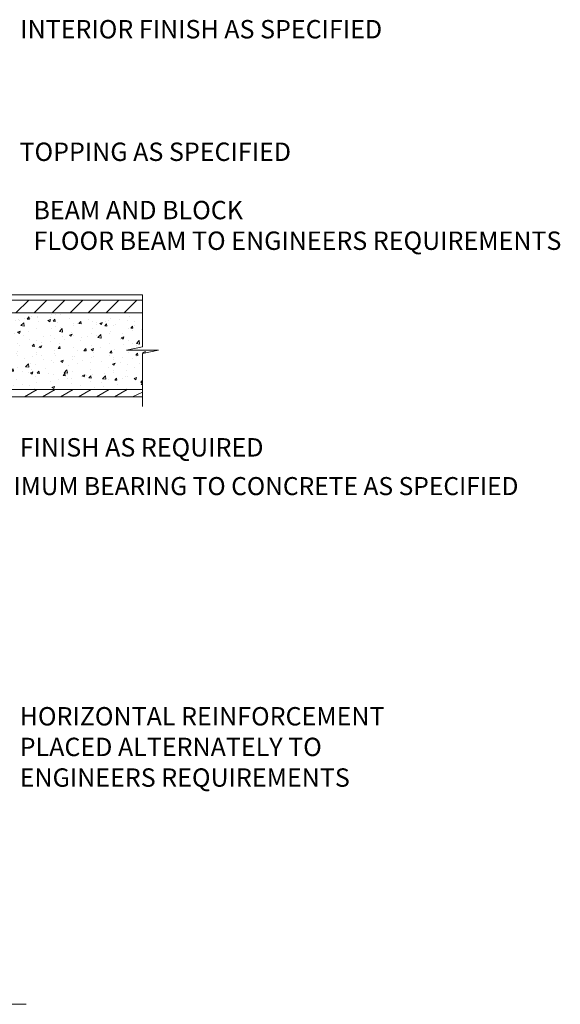
# Model space of a CAD drawing. Units: inches. Extents: x 219 to 2756, y 109 to 2865.
# Drawn here: x 1856 to 2756, y 207 to 1844 of the extents above; entities that cross this region are included whole.
import ezdxf

# ---------------------------------------------------------------- set-up
doc = ezdxf.new("R2010")
doc.units = ezdxf.units.IN
doc.header["$MEASUREMENT"] = 0
doc.layers.get('DEFPOINTS').update_dxf_attribs({"color": 254})
doc.styles.add('ARIAL 1.44', font='ARIAL.TTF')
doc.styles.get("Standard").update_dxf_attribs({"font": 'LFAX.TTF'})
doc.dimstyles.get("Standard").update_dxf_attribs({"dimtxt": 40, "dimasz": 40, "dimexe": 0.37, "dimexo": 0.37, "dimgap": 0.4, "dimtad": 0, "dimdec": 4, "dimzin": 0, "dimdsep": 46, "dimtxsty": 'ARIAL 1.44', "dimcen": 1.44, "dimadec": 0, "dimazin": 0, "dimtfac": 1, "dimtdec": 4, "dimtofl": 0, "dimtmove": 0, "dimatfit": 3, "dimfxl": 0, "dimtolj": 1, "dimtzin": 0, "dimarcsym": 0})

# ---------------------------------------------------------------- blocks, each defined once
blk = doc.blocks.new('*D24')
at = {"color": 0, "lineweight": -2}
for p, q in [((1430.5, 1228.9), (1430.5, 1068.2)), ((1481.1, 1126), (1481.1, 1068.2)), ((1390.5, 1068.5), (1350.5, 1068.5)), ((1521.1, 1068.5), (1727.9, 1068.5))]:
    blk.add_line(p, q, dxfattribs=at)
at = {"color": 0, "lineweight": 0}
for points in [[(1390.5, 1075.2), (1390.5, 1061.9), (1430.5, 1068.5)], [(1521.1, 1075.2), (1521.1, 1061.9), (1481.1, 1068.5)]]:
    blk.add_solid(points, dxfattribs=at)
at = {"layer": 'DEFPOINTS', "color": 0, "lineweight": 0}
for p in [(1430.5, 1229.2), (1481.1, 1126.3), (1481.1, 1068.5)]:
    blk.add_point(p, dxfattribs=at)
at = {"color": 0, "lineweight": 0, "insert": (2228.6, 1068.5), "char_height": 30, "attachment_point": 5, "style": 'ARIAL 1.44'}
blk.add_mtext('\\A1;MINIMUM BEARING TO CONCRETE AS SPECIFIED', dxfattribs=at)

msp = doc.modelspace()

# ---------------------------------------------------------------- hatches: boundary and pattern name
at = {"lineweight": 0}
h = msp.add_hatch(dxfattribs=at)
h.set_pattern_fill('AR-CONC', color=256, scale=6, style=0)
h.paths.add_polyline_path([(2060.61118, 1356.56808), (1505.57653, 1356.56808), (1505.57653, 1330.19738), (1505.02366, 1326.74081), (1504.47078, 1330.19738), (1504.47078, 1356.56808), (1380.96289, 1356.56808, 0.4142135624), (1380.46289, 1356.06808), (1380.46289, 1229.7415, 0.4142135624), (1380.96289, 1229.2415), (1528.89739, 1229.2415), (2060.61118, 1229.2415), (2060.61118, 1289.16341), (2087.21192, 1294.52593), (2034.01044, 1294.52593), (2060.61118, 1299.88845)])

# ---------------------------------------------------------------- linework, layer by layer
at = {"lineweight": 18}
for p, q in [((1528.89739, 1377.78918), (2060.61118, 1377.78918)), ((1539.50794, 1386.38546), (2060.61118, 1386.38546)), ((1380.96289, 1356.56808), (2060.61118, 1356.56808)), ((1380.96289, 1229.2415), (2060.61118, 1229.2415)), ((1539.50794, 1217.0204), (2060.61118, 1217.0204)), ((892.69494, 207.01762), (1867.03144, 207.01762))]:
    msp.add_line(p, q, dxfattribs=at)
at = {"lineweight": 0}
for p, q in [((1850.07395, 1356.56808), (1871.29505, 1377.78918)), ((1880.08511, 1356.56808), (1901.30621, 1377.78918)), ((1910.09628, 1356.56808), (1931.31737, 1377.78918)), ((1940.10744, 1356.56808), (1961.32854, 1377.78918)), ((1970.1186, 1356.56808), (1991.3397, 1377.78918)), ((2000.12977, 1356.56808), (2021.35087, 1377.78918)), ((2030.14093, 1356.56808), (2051.36203, 1377.78918)), ((2060.61118, 1299.88845), (2060.61118, 1386.38546)), ((2060.61118, 1299.88845), (2034.01044, 1294.52593)), ((2087.21192, 1294.52593), (2034.01044, 1294.52593)), ((2060.61118, 1289.16341), (2087.21192, 1294.52593)), ((2060.61118, 1200.79707), (2060.61118, 1289.16341)), ((1864.01312, 1217.0204), (1885.23422, 1229.2415)), ((1894.02428, 1217.0204), (1915.24538, 1229.2415)), ((1924.03545, 1217.0204), (1945.25654, 1229.2415)), ((1954.04661, 1217.0204), (1975.26771, 1229.2415)), ((1984.05777, 1217.0204), (2005.27887, 1229.2415)), ((2014.06894, 1217.0204), (2035.29003, 1229.2415)), ((2044.0801, 1217.0204), (2060.61118, 1224.55148))]:
    msp.add_line(p, q, dxfattribs=at)

# ---------------------------------------------------------------- texts
at = {"lineweight": 0, "char_height": 30.5583801, "width": 913.5937038, "attachment_point": 1}
for s, insert in [('{\\fArial|b0|i0|c0|p34;INTERIOR FINISH AS SPECIFIED}', (1857.17882, 1843.31399)), ('{\\fArial|b0|i0|c0|p34;TOPPING AS SPECIFIED}', (1855.92515, 1639.57253)), ('{\\fArial|b0|i0|c0|p34;BEAM AND BLOCK\\PFLOOR BEAM TO ENGINEERS REQUIREMENTS}', (1879.16617, 1542.65306)), ('{\\fArial|b0|i0|c0|p34;FINISH AS REQUIRED}', (1856.24229, 1148.21135)), ('{\\fArial|b0|i0|c0|p34;HORIZONTAL REINFORCEMENT \\PPLACED ALTERNATELY TO \\PENGINEERS REQUIREMENTS}', (1856.24229, 701.12748))]:
    msp.add_mtext(s, dxfattribs=dict(at, insert=insert))

# ---------------------------------------------------------------- dimensions: what is measured, and where the dimension line sits
at = {"lineweight": 0}
dim = msp.add_linear_dim(base=(1481.14992, 1068.52259), p1=(1430.46289, 1229.2415), p2=(1481.14992, 1126.34699), text='MINIMUM BEARING TO CONCRETE AS SPECIFIED', dimstyle='Standard', override={"dimtxt": 30}, dxfattribs=at)
dim.commit()
dim.dimension.update_dxf_attribs({"geometry": '*D24', "text_midpoint": (2228.60313, 1068.52259), "dimtype": 160})

doc.saveas('drawing.dxf')
